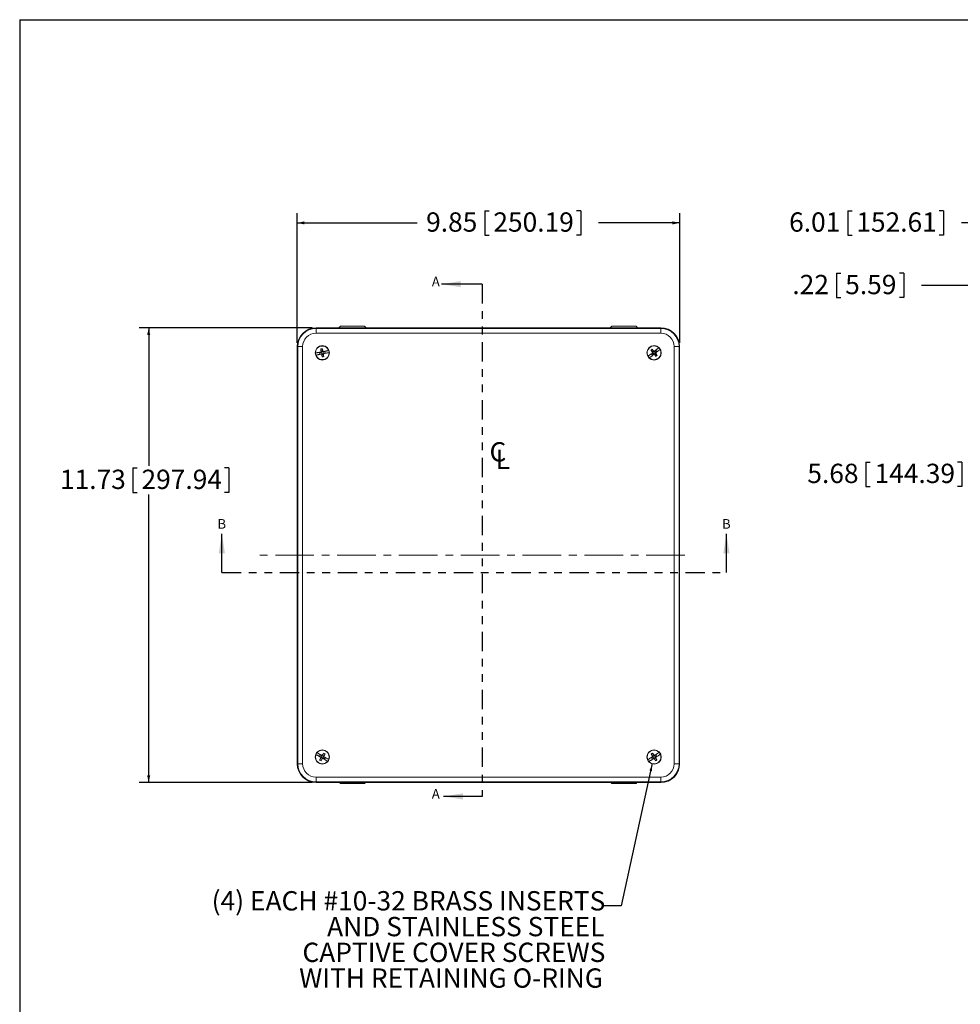
# Model space of a CAD drawing. Units: inches. Extents: x 0.5 to 33.9, y 0.4 to 21.4.
# Drawn here: x 0.5 to 12.7, y 8.7 to 21.4 of the extents above; entities that cross this region are included whole.
import ezdxf

# ---------------------------------------------------------------- set-up
doc = ezdxf.new("R2010")
doc.units = ezdxf.units.IN
doc.header["$MEASUREMENT"] = 0
doc.linetypes.add('CENTERX2', pattern=[0.8, 0.5, -0.1, 0.1, -0.1])
doc.linetypes.add('PHANTOM', pattern=[0.5, 0.25, -0.05, 0.05, -0.05, 0.05, -0.05])
doc.layers.add('BORDER', color=7, linetype='Continuous')
doc.layers.add('FORMAT', color=7, linetype='Continuous')
doc.styles.add('SLDTEXTSTYLE0', font='TXT', dxfattribs={"width": 0.605})
doc.dimstyles.new('SLDDIMSTYLE0', dxfattribs={"dimtxt": 0.242676, "dimasz": 0.094, "dimexe": 0, "dimexo": 0.0625, "dimgap": 0.060669, "dimtad": 0, "dimtih": 1, "dimtoh": 1, "dimlfac": 2, "dimrnd": 1e-09, "dimzin": 12, "dimdsep": 46, "dimtxsty": 'SLDTEXTSTYLE0', "dimsah": 1, "dimcen": 0.09, "dimadec": 0, "dimazin": 3, "dimtfac": 1, "dimtofl": 0, "dimtmove": 0, "dimatfit": 3, "dimfxl": 1, "dimfrac": 2, "dimtolj": 1, "dimtzin": 12, "dimarcsym": 0})
doc.dimstyles.new('SLDDIMSTYLE1', dxfattribs={"dimtxt": 0.18, "dimasz": 0.094, "dimexe": 0, "dimexo": 0.0625, "dimgap": 0, "dimtad": 0, "dimtih": 1, "dimtoh": 1, "dimdec": 0, "dimrnd": 1e-09, "dimzin": 0, "dimdsep": 46, "dimtxsty": 'Standard', "dimsah": 1, "dimcen": 0.09, "dimadec": 0, "dimazin": 0, "dimtfac": 0.094, "dimtdec": 0, "dimtofl": 0, "dimtmove": 0, "dimatfit": 3, "dimfxl": 1, "dimfrac": 2, "dimtolj": 1, "dimtzin": 0, "dimarcsym": 0})
doc.dimstyles.new('SLDDIMSTYLE2', dxfattribs={"dimtxt": 0.242676, "dimasz": 0.094, "dimexe": 0, "dimexo": 0.0625, "dimgap": 0.060669, "dimtad": 0, "dimtih": 1, "dimtoh": 1, "dimlfac": 2, "dimrnd": 1e-09, "dimzin": 12, "dimdsep": 46, "dimtxsty": 'SLDTEXTSTYLE0', "dimsah": 1, "dimcen": 0.09, "dimadec": 0, "dimazin": 3, "dimtfac": 1, "dimtmove": 0, "dimatfit": 0, "dimfxl": 1, "dimfrac": 2, "dimtolj": 1, "dimtzin": 12, "dimarcsym": 0})

# ---------------------------------------------------------------- blocks, each defined once
blk = doc.blocks.new('SW_SYMBOL_MOD_CL')
at = {"layer": 'FORMAT', "color": 0, "char_height": 30.5, "attachment_point": 5, "style": 'SLDTEXTSTYLE0'}
for s, insert in [('C', (15.7, 23.6)), ('L', (23.6, 11.8))]:
    blk.add_mtext(s, dxfattribs=dict(at, insert=insert))
blk = doc.blocks.new('_D')
at = {"layer": 'FORMAT'}
for p, q in [((4.114, 17.228), (4.114, 18.905)), ((6.541, 18.938), (6.541, 18.621)), ((6.541, 18.938), (6.597, 18.938)), ((7.782, 18.938), (7.726, 18.938)), ((7.782, 18.938), (7.782, 18.621)), ((9.063, 17.228), (9.063, 18.905)), ((4.114, 18.78), (5.664, 18.78)), ((9.063, 18.78), (8.011, 18.78)), ((6.541, 18.621), (6.597, 18.621)), ((7.782, 18.621), (7.726, 18.621))]:
    blk.add_line(p, q, dxfattribs=at)
for points in [[(4.114, 18.78), (4.208, 18.76), (4.208, 18.8)], [(9.063, 18.78), (8.969, 18.8), (8.969, 18.76)]]:
    blk.add_solid(points, dxfattribs=at)
at = {"layer": 'FORMAT', "char_height": 0.25, "attachment_point": 1, "style": 'SLDTEXTSTYLE0'}
for s, insert in [('9.85', (5.782, 18.916)), ('250.19', (6.652, 18.916))]:
    blk.add_mtext(s, dxfattribs=dict(at, insert=insert))
blk = doc.blocks.new('_D_1')
at = {"layer": 'FORMAT'}
for p, q in [((4.307, 17.421), (2.067, 17.421)), ((2.192, 17.421), (2.192, 15.635)), ((1.988, 15.607), (1.988, 15.291)), ((1.988, 15.607), (2.044, 15.607)), ((3.229, 15.607), (3.173, 15.607)), ((3.229, 15.607), (3.229, 15.291)), ((1.988, 15.291), (2.044, 15.291)), ((2.192, 11.535), (2.192, 15.263)), ((3.229, 15.291), (3.173, 15.291)), ((4.307, 11.535), (2.067, 11.535))]:
    blk.add_line(p, q, dxfattribs=at)
for points in [[(2.192, 17.421), (2.172, 17.327), (2.212, 17.327)], [(2.192, 11.535), (2.212, 11.629), (2.172, 11.629)]]:
    blk.add_solid(points, dxfattribs=at)
at = {"layer": 'FORMAT', "char_height": 0.25, "attachment_point": 1, "style": 'SLDTEXTSTYLE0'}
for s, insert in [('11.73', (1.044, 15.585)), ('297.94', (2.099, 15.585))]:
    blk.add_mtext(s, dxfattribs=dict(at, insert=insert))
blk = doc.blocks.new('SW_NOTE_3')
at = {"layer": 'FORMAT', "color": 0, "char_height": 0.25, "attachment_point": 3, "style": 'SLDTEXTSTYLE0'}
for s, insert in [('(4) EACH #10-32 BRASS INSERTS', (0.042, 0.189)), ('AND STAINLESS STEEL', (0.032, -0.145)), ('CAPTIVE COVER SCREWS', (0.043, -0.478)), ('WITH RETAINING O-RING', (0.012, -0.811))]:
    blk.add_mtext(s, dxfattribs=dict(at, insert=insert))
blk = doc.blocks.new('_D_9')
at = {"layer": 'FORMAT'}
for p, q in [((11.238, 18.938), (11.238, 18.621)), ((11.238, 18.938), (11.293, 18.938)), ((12.478, 18.938), (12.423, 18.938)), ((12.478, 18.938), (12.478, 18.621)), ((13.111, 17.065), (13.111, 18.905)), ((16.115, 16.905), (16.115, 18.905)), ((13.111, 18.78), (12.708, 18.78)), ((16.115, 18.78), (13.111, 18.78)), ((11.238, 18.621), (11.293, 18.621)), ((12.478, 18.621), (12.423, 18.621))]:
    blk.add_line(p, q, dxfattribs=at)
for points in [[(13.111, 18.78), (13.205, 18.76), (13.205, 18.8)], [(16.115, 18.78), (16.021, 18.8), (16.021, 18.76)]]:
    blk.add_solid(points, dxfattribs=at)
at = {"layer": 'FORMAT', "char_height": 0.25, "attachment_point": 1, "style": 'SLDTEXTSTYLE0'}
for s, insert in [('6.01', (10.479, 18.916)), ('152.61', (11.349, 18.916))]:
    blk.add_mtext(s, dxfattribs=dict(at, insert=insert))
blk = doc.blocks.new('_D_10')
at = {"layer": 'FORMAT'}
for p, q in [((11.094, 18.129), (11.094, 17.813)), ((11.094, 18.129), (11.15, 18.129)), ((11.964, 18.129), (11.909, 18.129)), ((11.964, 18.129), (11.964, 17.813)), ((13.001, 16.977), (13.001, 18.096)), ((13.111, 17.065), (13.111, 18.096)), ((13.001, 17.971), (12.193, 17.971)), ((13.111, 17.971), (13.299, 17.971)), ((11.094, 17.813), (11.15, 17.813)), ((11.964, 17.813), (11.909, 17.813))]:
    blk.add_line(p, q, dxfattribs=at)
for points in [[(13.001, 17.971), (12.907, 17.991), (12.907, 17.951)], [(13.111, 17.971), (13.205, 17.951), (13.205, 17.991)]]:
    blk.add_solid(points, dxfattribs=at)
at = {"layer": 'FORMAT', "char_height": 0.25, "attachment_point": 1, "style": 'SLDTEXTSTYLE0'}
for s, insert in [('.22', (10.521, 18.107)), ('5.59', (11.205, 18.107))]:
    blk.add_mtext(s, dxfattribs=dict(at, insert=insert))
blk = doc.blocks.new('_D_12')
at = {"layer": 'FORMAT'}
for p, q in [((11.474, 15.684), (11.474, 15.368)), ((11.474, 15.684), (11.53, 15.684)), ((12.715, 15.684), (12.659, 15.684)), ((12.715, 15.684), (12.715, 15.368)), ((13.001, 15.526), (12.944, 15.526)), ((15.843, 15.526), (13.001, 15.526)), ((11.474, 15.368), (11.53, 15.368)), ((12.715, 15.368), (12.659, 15.368))]:
    blk.add_line(p, q, dxfattribs=at)
for points in [[(13.001, 15.526), (13.095, 15.506), (13.095, 15.546)], [(15.843, 15.526), (15.749, 15.546), (15.749, 15.506)]]:
    blk.add_solid(points, dxfattribs=at)
at = {"layer": 'FORMAT', "char_height": 0.25, "attachment_point": 1, "style": 'SLDTEXTSTYLE0'}
for s, insert in [('5.68', (10.715, 15.662)), ('144.39', (11.585, 15.662))]:
    blk.add_mtext(s, dxfattribs=dict(at, insert=insert))

msp = doc.modelspace()

# ---------------------------------------------------------------- linework, layer by layer
at = {"color": 7, "linetype": 'Continuous', "lineweight": 30}
for p, q in [((6.5087, 17.9866), (5.9796, 17.9866)), ((3.1387, 14.2539), (3.1387, 14.7539)), ((9.668, 14.2539), (9.668, 14.7539)), ((6.5087, 11.355), (6.0087, 11.355))]:
    msp.add_line(p, q, dxfattribs=at)
at = {"color": 7, "linetype": 'PHANTOM', "lineweight": 30}
for p, q in [((6.5087, 17.9866), (6.5087, 11.355)), ((3.1387, 14.2539), (9.668, 14.2539))]:
    msp.add_line(p, q, dxfattribs=at)
at = {"color": 7, "linetype": 'Continuous', "lineweight": 15}
for p, q in [((4.3574, 17.4215), (4.3574, 17.4138)), ((4.3574, 17.4215), (8.8194, 17.4215)), ((4.3574, 17.4138), (4.3574, 17.3513)), ((4.3574, 17.4138), (8.8194, 17.4138)), ((8.8194, 17.3513), (4.3574, 17.3513)), ((4.673, 17.441), (4.6534, 17.4215)), ((4.673, 17.441), (4.986, 17.441)), ((5.0055, 17.4215), (4.986, 17.441)), ((8.1849, 17.441), (8.1654, 17.4215)), ((8.1849, 17.441), (8.4979, 17.441)), ((8.5174, 17.4215), (8.4979, 17.441)), ((8.8194, 17.4215), (8.8194, 17.4138)), ((8.8194, 17.4138), (8.8194, 17.3513)), ((4.1142, 11.7782), (4.1142, 17.1782)), ((4.1142, 17.1782), (4.1219, 17.1782)), ((4.1219, 11.7782), (4.1219, 17.1782)), ((4.1219, 17.1782), (4.1844, 17.1782)), ((4.1844, 17.1782), (4.1844, 11.7782)), ((4.3499, 17.0949), (4.3486, 17.0946)), ((4.4017, 17.1), (4.4284, 17.1052)), ((4.4017, 17.1), (4.4286, 17.1023)), ((4.4017, 17.1), (4.4051, 17.0824)), ((4.4051, 17.0824), (4.431, 17.0903)), ((4.4318, 17.0875), (4.4051, 17.0824)), ((4.4185, 17.1474), (4.4312, 17.106)), ((4.4275, 17.1099), (4.4251, 17.1094)), ((4.4284, 17.1052), (4.4275, 17.1099)), ((4.4318, 17.1029), (4.4284, 17.1052)), ((4.4303, 17.0824), (4.4327, 17.0829)), ((4.4318, 17.0875), (4.4341, 17.0909)), ((4.4327, 17.0829), (4.4318, 17.0875)), ((4.4384, 17.0447), (4.4347, 17.0878)), ((4.4395, 17.1515), (4.4432, 17.1084)), ((4.4461, 17.1086), (4.4438, 17.1052)), ((4.4475, 17.1137), (4.4452, 17.1133)), ((4.4452, 17.1133), (4.4461, 17.1086)), ((4.4461, 17.1086), (4.4728, 17.1137)), ((4.4461, 17.0932), (4.4495, 17.0909)), ((4.4594, 17.0487), (4.4467, 17.0901)), ((4.4728, 17.1137), (4.4469, 17.1058)), ((4.4762, 17.0961), (4.4492, 17.0938)), ((4.4762, 17.0961), (4.4495, 17.0909)), ((4.4495, 17.0909), (4.4504, 17.0863)), ((4.4504, 17.0863), (4.4528, 17.0867)), ((4.4762, 17.0961), (4.4728, 17.1137)), ((4.528, 17.1013), (4.5293, 17.1015)), ((8.6906, 17.1318), (8.7213, 17.1014)), ((8.6982, 17.0821), (8.7193, 17.0993)), ((8.6982, 17.0821), (8.7209, 17.0969)), ((8.6982, 17.0821), (8.7096, 17.0682)), ((8.7071, 17.1453), (8.7308, 17.1091)), ((8.7096, 17.0682), (8.7286, 17.0874)), ((8.7307, 17.0854), (8.7096, 17.0682)), ((8.7163, 17.103), (8.7144, 17.1015)), ((8.7193, 17.0993), (8.7163, 17.103)), ((8.7233, 17.0989), (8.7193, 17.0993)), ((8.7321, 17.1159), (8.7302, 17.1144)), ((8.7302, 17.1144), (8.7332, 17.1107)), ((8.7307, 17.0854), (8.7311, 17.0894)), ((8.7337, 17.0817), (8.7307, 17.0854)), ((8.7318, 17.0802), (8.7337, 17.0817)), ((8.7332, 17.1107), (8.7328, 17.1067)), ((8.7568, 17.0508), (8.7331, 17.087)), ((8.7332, 17.1107), (8.7543, 17.1279)), ((8.7543, 17.1279), (8.7353, 17.1087)), ((8.7406, 17.0972), (8.7446, 17.0968)), ((8.7733, 17.0643), (8.7426, 17.0947)), ((8.7657, 17.114), (8.743, 17.0992)), ((8.7657, 17.114), (8.7446, 17.0968)), ((8.7446, 17.0968), (8.7476, 17.0931)), ((8.7476, 17.0931), (8.7495, 17.0946)), ((8.7657, 17.114), (8.7543, 17.1279)), ((8.7925, 17.1652), (8.7914, 17.1644)), ((8.8088, 17.1431), (8.8099, 17.1439)), ((8.9925, 11.7782), (8.9925, 17.1782)), ((8.9925, 17.1782), (9.055, 17.1782)), ((9.055, 17.1782), (9.055, 11.7782)), ((9.0627, 17.1782), (9.055, 17.1782)), ((9.0627, 17.1782), (9.0627, 11.7782)), ((4.3538, 17.0676), (4.3551, 17.0679)), ((8.6551, 17.053), (8.654, 17.0522)), ((4.3548, 11.8989), (4.356, 11.8982)), ((4.3698, 11.922), (4.3687, 11.9226)), ((4.4122, 11.8918), (4.4031, 11.8762)), ((4.4267, 11.8625), (4.4031, 11.8762)), ((4.4031, 11.8762), (4.4278, 11.8651)), ((4.4034, 11.8259), (4.429, 11.8608)), ((4.4122, 11.8918), (4.4357, 11.878)), ((4.4122, 11.8918), (4.434, 11.8757)), ((4.4218, 11.8152), (4.4395, 11.8546)), ((4.4222, 11.8596), (4.4243, 11.8584)), ((4.4243, 11.8584), (4.4267, 11.8625)), ((4.4267, 11.8625), (4.4306, 11.8635)), ((4.4357, 11.878), (4.4381, 11.8821)), ((4.4367, 11.8741), (4.4357, 11.878)), ((4.4381, 11.8821), (4.436, 11.8834)), ((4.4561, 11.9163), (4.4383, 11.8769)), ((4.4412, 11.8574), (4.4422, 11.8535)), ((4.4657, 11.8397), (4.4439, 11.8558)), ((4.4512, 11.869), (4.4473, 11.868)), ((4.4745, 11.9056), (4.4489, 11.8707)), ((4.4748, 11.8553), (4.4501, 11.8663)), ((4.4536, 11.8731), (4.4512, 11.869)), ((4.4512, 11.869), (4.4748, 11.8553)), ((4.4557, 11.8719), (4.4536, 11.8731)), ((4.4657, 11.8397), (4.4748, 11.8553)), ((8.6948, 11.9041), (8.7218, 11.8703)), ((8.6966, 11.8538), (8.7195, 11.8685)), ((8.6966, 11.8538), (8.7208, 11.8659)), ((8.7062, 11.8387), (8.7274, 11.8556)), ((8.7128, 11.9156), (8.7321, 11.8769)), ((8.717, 11.8725), (8.7149, 11.8712)), ((8.7195, 11.8685), (8.717, 11.8725)), ((8.7235, 11.8676), (8.7195, 11.8685)), ((8.7292, 11.8533), (8.7301, 11.8573)), ((8.7511, 11.8159), (8.7318, 11.8546)), ((8.7342, 11.8835), (8.7321, 11.8822)), ((8.7321, 11.8822), (8.7347, 11.8781)), ((8.7347, 11.8781), (8.7338, 11.8742)), ((8.7347, 11.8781), (8.7576, 11.8928)), ((8.7576, 11.8928), (8.7365, 11.8759)), ((8.7404, 11.8639), (8.7444, 11.863)), ((8.7691, 11.8274), (8.7421, 11.8612)), ((8.7673, 11.8777), (8.7431, 11.8656)), ((8.7673, 11.8777), (8.7444, 11.863)), ((8.7444, 11.863), (8.7469, 11.859)), ((8.7469, 11.859), (8.749, 11.8603)), ((8.7673, 11.8777), (8.7576, 11.8928)), ((8.7998, 11.9255), (8.7987, 11.9248)), ((8.8135, 11.9016), (8.8147, 11.9023)), ((4.1142, 11.7782), (4.1219, 11.7782)), ((4.1219, 11.7782), (4.1844, 11.7782)), ((4.4422, 11.8535), (4.4398, 11.8493)), ((4.4398, 11.8493), (4.4419, 11.8481)), ((4.4657, 11.8397), (4.4422, 11.8535)), ((4.5081, 11.8095), (4.5092, 11.8089)), ((8.6504, 11.8299), (8.6492, 11.8292)), ((8.6966, 11.8538), (8.7062, 11.8387)), ((8.7292, 11.8533), (8.7062, 11.8387)), ((8.7318, 11.8493), (8.7292, 11.8533)), ((8.7297, 11.848), (8.7318, 11.8493)), ((8.9925, 11.7782), (9.055, 11.7782)), ((9.0627, 11.7782), (9.055, 11.7782)), ((4.3574, 11.6052), (8.8194, 11.6052)), ((4.3574, 11.6052), (4.3574, 11.5427)), ((8.8194, 11.6052), (8.8194, 11.5427)), ((8.8194, 11.5427), (4.3574, 11.5427)), ((4.3574, 11.535), (4.3574, 11.5427)), ((8.8194, 11.535), (4.3574, 11.535)), ((4.6608, 11.535), (4.673, 11.5228)), ((4.986, 11.5228), (4.673, 11.5228)), ((4.986, 11.5228), (4.9982, 11.535)), ((8.1727, 11.535), (8.1849, 11.5228)), ((8.4979, 11.5228), (8.1849, 11.5228)), ((8.4979, 11.5228), (8.5101, 11.535)), ((8.8194, 11.535), (8.8194, 11.5427))]:
    msp.add_line(p, q, dxfattribs=at)
at = {"color": 7, "linetype": 'Continuous', "lineweight": 15, "flags": 128}
for points in [[(4.3499, 17.0949), (4.3566, 17.0962), (4.3636, 17.0975), (4.3707, 17.0989), (4.3781, 17.1003), (4.3856, 17.1018), (4.3933, 17.1033), (4.4011, 17.1048), (4.4091, 17.1063), (4.4171, 17.1078), (4.4251, 17.1094)], [(4.4303, 17.0824), (4.4223, 17.0808), (4.4143, 17.0793), (4.4064, 17.0778), (4.3985, 17.0763), (4.3909, 17.0748), (4.3833, 17.0733), (4.3759, 17.0719), (4.3688, 17.0705), (4.3618, 17.0692), (4.3551, 17.0679)], [(4.4475, 17.1137), (4.4556, 17.1153), (4.4636, 17.1168), (4.4715, 17.1184), (4.4793, 17.1199), (4.487, 17.1214), (4.4946, 17.1228), (4.5019, 17.1242), (4.5091, 17.1256), (4.5161, 17.127), (4.5228, 17.1283)], [(4.528, 17.1013), (4.5213, 17.1), (4.5143, 17.0986), (4.5072, 17.0972), (4.4998, 17.0958), (4.4922, 17.0943), (4.4846, 17.0929), (4.4767, 17.0914), (4.4688, 17.0898), (4.4608, 17.0883), (4.4528, 17.0867)], [(8.6551, 17.053), (8.6604, 17.0573), (8.6658, 17.0618), (8.6715, 17.0664), (8.6773, 17.0712), (8.6833, 17.076), (8.6893, 17.081), (8.6955, 17.086), (8.7017, 17.0911), (8.7081, 17.0963), (8.7144, 17.1015)], [(8.7321, 17.1159), (8.7384, 17.1211), (8.7448, 17.1263), (8.751, 17.1314), (8.7572, 17.1364), (8.7632, 17.1414), (8.7692, 17.1462), (8.775, 17.151), (8.7807, 17.1556), (8.7861, 17.1601), (8.7914, 17.1644)], [(8.8088, 17.1431), (8.8035, 17.1388), (8.798, 17.1343), (8.7924, 17.1297), (8.7866, 17.1249), (8.7806, 17.1201), (8.7746, 17.1151), (8.7684, 17.1101), (8.7622, 17.105), (8.7558, 17.0998), (8.7495, 17.0946)], [(8.7318, 17.0802), (8.7254, 17.075), (8.7191, 17.0698), (8.7129, 17.0647), (8.7067, 17.0597), (8.7007, 17.0547), (8.6947, 17.0499), (8.6889, 17.0451), (8.6832, 17.0405), (8.6778, 17.036), (8.6725, 17.0317)], [(4.4222, 11.8596), (4.4151, 11.8637), (4.408, 11.8678), (4.4011, 11.8719), (4.3942, 11.8759), (4.3874, 11.8799), (4.3808, 11.8837), (4.3743, 11.8875), (4.368, 11.8912), (4.3619, 11.8948), (4.356, 11.8982)], [(4.3698, 11.922), (4.3757, 11.9185), (4.3818, 11.9149), (4.3881, 11.9113), (4.3946, 11.9075), (4.4013, 11.9036), (4.408, 11.8997), (4.4149, 11.8957), (4.4219, 11.8916), (4.4289, 11.8875), (4.436, 11.8834)], [(4.4557, 11.8719), (4.4628, 11.8677), (4.4699, 11.8636), (4.4768, 11.8596), (4.4837, 11.8556), (4.4905, 11.8516), (4.4971, 11.8478), (4.5036, 11.844), (4.5099, 11.8403), (4.516, 11.8367), (4.5219, 11.8333)], [(8.6504, 11.8299), (8.6561, 11.8336), (8.6621, 11.8374), (8.6682, 11.8413), (8.6746, 11.8454), (8.681, 11.8495), (8.6876, 11.8537), (8.6943, 11.858), (8.7011, 11.8624), (8.708, 11.8668), (8.7149, 11.8712)], [(8.7342, 11.8835), (8.7411, 11.8879), (8.7479, 11.8923), (8.7547, 11.8966), (8.7614, 11.9009), (8.768, 11.9051), (8.7745, 11.9093), (8.7808, 11.9133), (8.787, 11.9173), (8.793, 11.9211), (8.7987, 11.9248)], [(8.8135, 11.9016), (8.8078, 11.8979), (8.8018, 11.8941), (8.7956, 11.8901), (8.7893, 11.8861), (8.7829, 11.882), (8.7763, 11.8778), (8.7695, 11.8735), (8.7628, 11.8691), (8.7559, 11.8647), (8.749, 11.8603)], [(4.5081, 11.8095), (4.5022, 11.813), (4.4961, 11.8165), (4.4897, 11.8202), (4.4833, 11.824), (4.4766, 11.8279), (4.4699, 11.8318), (4.463, 11.8358), (4.456, 11.8399), (4.449, 11.844), (4.4419, 11.8481)], [(8.7297, 11.848), (8.7228, 11.8436), (8.716, 11.8392), (8.7092, 11.8349), (8.7024, 11.8306), (8.6958, 11.8263), (8.6894, 11.8222), (8.6831, 11.8182), (8.6769, 11.8142), (8.6709, 11.8104), (8.6652, 11.8067)]]:
    msp.add_lwpolyline(points, dxfattribs=at)
at = {"color": 7, "linetype": 'Continuous', "lineweight": 15}
for centre, radius in [((4.4389, 17.0981), 0.0932), ((8.7319, 17.0981), 0.0932), ((4.4389, 11.8657), 0.0933), ((8.7319, 11.8657), 0.0932)]:
    msp.add_circle(centre, radius, dxfattribs=at)
for centre, radius, start, end in [((4.3574, 17.1782), 0.2432, 90, 180), ((4.3574, 17.1782), 0.2356, 90, 180), ((4.3574, 17.1782), 0.1731, 90, 180), ((8.8194, 17.1782), 0.2432, 0, 90), ((8.8194, 17.1782), 0.2356, 0, 90), ((8.8194, 17.1782), 0.1731, 0, 90), ((4.4389, 17.0981), 0.0904, 182.18569, 199.67788), ((4.4389, 17.0981), 0.0891, 19.80793, 182.05564), ((4.4389, 17.0981), 0.0891, 199.80793, 2.05564), ((4.4731, 16.9213), 0.2326, 98.29855, 103.56535), ((6.077, 17.4159), 1.6801, 189.19701, 190.51281), ((6.0783, 17.4132), 1.6809, 191.35101, 192.66618), ((2.8016, 16.7833), 1.6788, 11.35011, 12.6669), ((2.8022, 16.7804), 1.6787, 9.1967, 10.51355), ((4.4389, 17.0981), 0.0904, 2.18569, 19.67788), ((8.7319, 17.0981), 0.0891, 48.11598, 210.36369), ((8.7319, 17.0981), 0.0891, 228.11598, 30.36369), ((8.8458, 16.9586), 0.2326, 126.60624, 131.87293), ((10.0217, 18.1534), 1.678, 217.50442, 218.82187), ((7.4381, 16.0432), 1.6809, 39.65882, 40.974), ((7.4406, 16.0415), 1.6799, 37.50529, 38.8212), ((8.7319, 17.0981), 0.0904, 30.49374, 47.98593), ((4.4048, 17.2746), 0.2324, 278.29575, 283.56646), ((8.7319, 17.0981), 0.0904, 210.49374, 227.98593), ((10.0272, 18.1541), 1.6826, 219.65968, 220.97348), ((8.6182, 17.2374), 0.2324, 306.60535, 311.87554), ((4.4389, 11.8657), 0.0891, 158.64006, 320.88777), ((4.4389, 11.8657), 0.0904, 141.01782, 158.51001), ((4.4389, 11.8657), 0.0891, 338.64006, 140.88777), ((5.8796, 11.0243), 1.6799, 150.18278, 151.49875), ((5.8812, 11.0268), 1.6799, 148.02912, 149.34501), ((2.9977, 12.7075), 1.6805, 330.18303, 331.49849), ((4.3483, 11.7103), 0.2325, 57.12992, 62.39853), ((8.7319, 11.8657), 0.0891, 41.46671, 203.71442), ((8.7319, 11.8657), 0.0891, 221.46671, 23.71442), ((8.8288, 11.7142), 0.2324, 119.95444, 125.22587), ((10.1367, 12.7656), 1.6797, 210.85586, 212.17193), ((7.3266, 10.9691), 1.6785, 33.00879, 34.32579), ((7.3266, 10.9656), 1.6804, 30.85611, 32.17169), ((8.7319, 11.8657), 0.0904, 23.84447, 41.33666), ((4.3574, 11.7782), 0.2432, 180, 270), ((4.3574, 11.7782), 0.2356, 180, 270), ((4.3574, 11.7782), 0.1731, 180, 270), ((4.5296, 12.0212), 0.2325, 237.12992, 242.39853), ((2.9977, 12.7041), 1.6788, 328.02885, 329.34565), ((4.4389, 11.8657), 0.0904, 321.01782, 338.51001), ((8.7319, 11.8657), 0.0904, 203.84447, 221.33666), ((10.1378, 12.7628), 1.6791, 213.00903, 214.32555), ((8.6351, 12.0172), 0.2324, 299.95413, 305.22576), ((8.8194, 11.7782), 0.1731, 270, 0), ((8.8194, 11.7782), 0.2356, 270, 0), ((8.8194, 11.7782), 0.2432, 270, 0)]:
    msp.add_arc(centre, radius, start, end, dxfattribs=at)
for points, knots in [([(4.5241, 17.1285), (4.5238, 17.1285), (4.5234, 17.1284), (4.523, 17.1283), (4.5228, 17.1283)], [0, 0, 0, 0, 0.6040588, 1, 1, 1, 1]), ([(8.6714, 17.0309), (8.6716, 17.031), (8.6719, 17.0313), (8.6723, 17.0316), (8.6725, 17.0317)], [0, 0, 0, 0, 0.6040285, 1, 1, 1, 1]), ([(4.5231, 11.8326), (4.5229, 11.8327), (4.5225, 11.833), (4.5221, 11.8332), (4.5219, 11.8333)], [0, 0, 0, 0, 0.6041059, 1, 1, 1, 1]), ([(8.664, 11.806), (8.6643, 11.8062), (8.6646, 11.8064), (8.665, 11.8066), (8.6652, 11.8067)], [0, 0, 0, 0, 0.6040759, 1, 1, 1, 1])]:
    msp.add_open_spline(points, degree=3, knots=knots, dxfattribs=at)
at = {"color": 7, "linetype": 'Continuous', "lineweight": 30}
for points in [[(5.9796, 17.9866), (6.2296, 17.9466), (6.2296, 18.0266)], [(3.1387, 14.7539), (3.0987, 14.5039), (3.1787, 14.5039)], [(9.668, 14.7539), (9.628, 14.5039), (9.708, 14.5039)], [(6.0087, 11.355), (6.2587, 11.315), (6.2587, 11.395)]]:
    msp.add_solid(points, dxfattribs=at)
at = {"layer": 'BORDER'}
for q in [(33.5229, 21.4106), (0.5229, 0.4106)]:
    msp.add_line((0.5229, 21.4106), q, dxfattribs=at)
at = {"layer": 'FORMAT', "linetype": 'CENTERX2', "lineweight": 0}
msp.add_line((9.1308, 14.4782), (3.612, 14.4782), dxfattribs=at)

# ---------------------------------------------------------------- block references
at = {"layer": 'FORMAT', "xscale": 0.0081855801, "yscale": 0.0081855801, "zscale": 0.0081855801}
msp.add_blockref('SW_SYMBOL_MOD_CL', (6.5823, 15.5904), dxfattribs=at)
at = {"layer": 'FORMAT'}
msp.add_blockref('SW_NOTE_3', (8.0587, 9.9397), dxfattribs=at)

# ---------------------------------------------------------------- texts
at = {"color": 7, "linetype": 'Continuous', "char_height": 0.125, "attachment_point": 1, "style": 'SLDTEXTSTYLE0'}
for s, insert in [('A', (5.8557, 18.0824)), ('B', (3.0815, 14.9456)), ('B', (9.6108, 14.9456)), ('A', (5.8557, 11.4508))]:
    msp.add_mtext(s, dxfattribs=dict(at, insert=insert))

# ---------------------------------------------------------------- dimensions: what is measured, and where the dimension line sits
at = {"layer": 'FORMAT'}
for base, p1, p2, dimstyle, picture, middle in [((4.1142, 18.7796), (9.0627, 17.1782), (4.1142, 17.1782), 'SLDDIMSTYLE0', '_D', (6.8373, 18.7796)), ((16.1149, 18.7796), (13.1107, 17.015), (16.1149, 16.8546), 'SLDDIMSTYLE0', '_D_9', (11.5342, 18.7796)), ((13.1107, 17.9709), (13.0007, 16.9272), (13.1107, 17.015), 'SLDDIMSTYLE2', '_D_10', (11.298, 17.9709)), ((15.8431, 15.5261), (13.0007, 16.9272), (15.8431, 16.6723), 'SLDDIMSTYLE0', '_D_12', (11.7704, 15.5261))]:
    dim = msp.add_linear_dim(base=base, p1=p1, p2=p2, dimstyle=dimstyle, dxfattribs=at)
    dim.commit()
    dim.dimension.update_dxf_attribs({"geometry": picture, "text_midpoint": middle, "dimtype": 160})
dim = msp.add_linear_dim(base=(2.1919, 11.535), p1=(4.3574, 17.4215), p2=(4.3574, 11.535), angle=90, dimstyle='SLDDIMSTYLE0', dxfattribs=at)
dim.commit()
dim.dimension.update_dxf_attribs({"geometry": '_D_1', "text_midpoint": (2.1919, 15.4489), "dimtype": 160})

# ---------------------------------------------------------------- leaders
msp.add_leader([(8.7084, 11.7798), (8.3047, 9.9397), (8.0587, 9.9397)], dimstyle='SLDDIMSTYLE1', dxfattribs=at)

doc.saveas('drawing.dxf')
